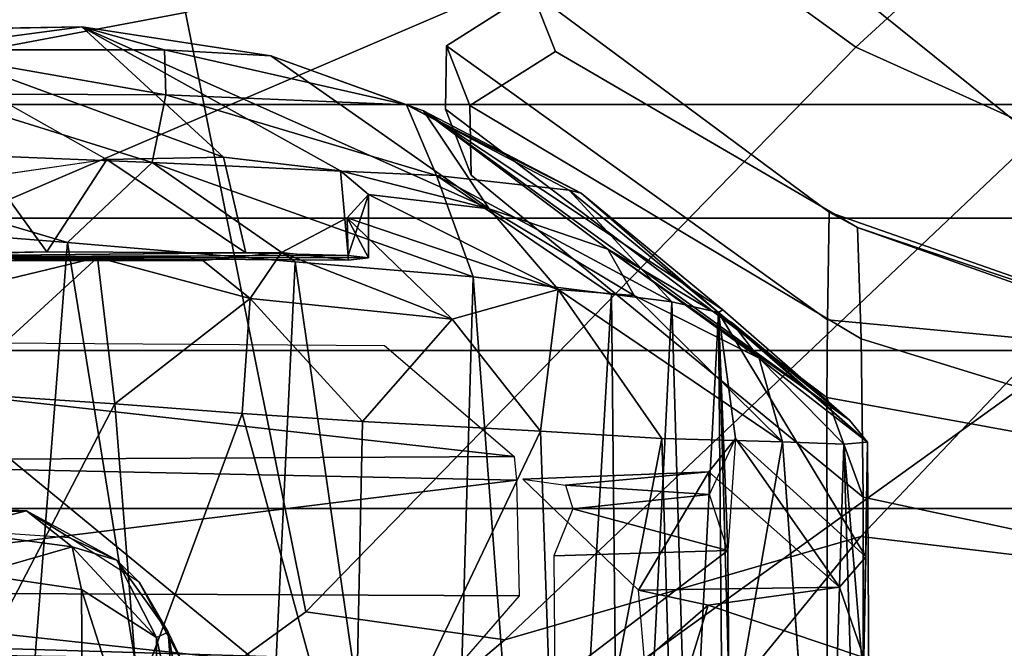
# Model space of a CAD drawing. Units: inches. Extents: x 0 to 132, y 0 to 147.
# Drawn here: x 76 to 77, y 95 to 96 of the extents above; entities that cross this region are included whole.
import ezdxf

# ---------------------------------------------------------------- set-up
doc = ezdxf.new("R2010")
doc.units = ezdxf.units.IN
doc.header["$MEASUREMENT"] = 0
for name, color, linetype in [('SEAT-CHASSIS', 5, 'Continuous'), ('SEAT-FABRICBACK', 5, 'Continuous'), ('SEAT-FRAME', 5, 'Continuous')]:
    doc.layers.add(name, color=color, linetype=linetype)

# ---------------------------------------------------------------- blocks, each defined once
blk = doc.blocks.new('1AERON2_B_TLIMANGL_ARMS_POSTUREFITSL_3T')
at = {"layer": 'SEAT-CHASSIS'}
for points in [[(-8.4798, 8.0905, 21.3429), (-8.2754, 8.0929, 21.4111), (-8.119, 8.8249, 21.3941), (-8.254, 8.8236, 21.3258)], [(-8.2754, 8.0929, 21.4111), (-7.5868, 8.0929, 21.3806), (-7.7425, 8.8249, 21.3764), (-8.119, 8.8249, 21.3941)], [(-8.254, 8.8236, 21.3258), (-8.3797, 8.7741, 21.0237), (-8.6236, 8.0858, 21.0831), (-8.4798, 8.0905, 21.3429)], [(-8.3797, 8.7741, 21.0237), (-8.4543, 8.5886, 20.8407), (-8.6236, 8.0858, 21.0831)], [(-8.5042, 8.0469, 18.8447), (-8.6434, 8.049, 18.9742), (-8.4543, 8.5886, 19.3567), (-8.4611, 8.5089, 18.9545)], [(-8.6236, 8.0858, 21.0831), (-8.4543, 8.5886, 20.8407), (-8.4543, 8.5886, 19.3567), (-8.6434, 8.049, 18.9742)], [(-8.5042, 8.0469, 18.8447), (-8.4611, 8.5089, 18.9545), (-8.3293, 8.457, 18.8325), (-8.4043, 8.0461, 18.8096)], [(-8.4043, 8.0461, 18.8096), (-8.3293, 8.457, 18.8325), (-8.0474, 8.4439, 18.7888), (-7.703, 8.0474, 18.7755)], [(-8.3465, 8.0985, 23.3311), (-7.953, 8.1007, 23.3301), (-8.0687, 8.0938, 23.2836)], [(-8.3465, 8.0985, 23.3311), (-8.3441, 8.0679, 23.5909), (-7.953, 8.1007, 23.3301)], [(-7.953, 8.1007, 23.3301), (-8.3441, 8.0679, 23.5909), (-7.595, 8.091, 23.459)], [(-8.7807, 7.5853, 21.0033), (-8.4798, 8.0905, 21.3429), (-8.6236, 8.0858, 21.0831), (-8.8505, 7.6956, 21.008)], [(-8.4798, 8.0905, 21.3429), (-8.7807, 7.5853, 21.0033), (-8.6912, 7.5869, 21.0894), (-8.2754, 8.0929, 21.4111)], [(-8.6912, 7.5869, 21.0894), (-8.7761, 7.5537, 19.1869), (-8.4043, 8.0461, 18.8096), (-8.2754, 8.0929, 21.4111)], [(-8.3465, 8.0985, 23.3311), (-8.1985, 8.0965, 23.1703), (-8.514, 7.9062, 15.913)], [(-8.3747, 8.0753, 23.2565), (-8.3465, 8.0985, 23.3311), (-8.514, 7.9062, 15.913)], [(-8.514, 7.9062, 15.913), (-8.1985, 8.0965, 23.1703), (-8.3512, 7.9282, 16.5979)], [(-8.3465, 8.0985, 23.3311), (-8.5003, 7.9239, 23.3301), (-8.4551, 7.9589, 23.5577)], [(-8.3465, 8.0985, 23.3311), (-8.3747, 8.0753, 23.2565), (-8.5003, 7.9239, 23.3301)], [(-8.3441, 8.0679, 23.5909), (-8.3465, 8.0985, 23.3311), (-8.4551, 7.9589, 23.5577)], [(-8.4043, 8.0461, 18.8096), (-7.703, 8.0474, 18.7755), (-7.5868, 8.0929, 21.3806), (-8.2754, 8.0929, 21.4111)], [(-8.1985, 8.0965, 23.1703), (-8.1596, 8.0626, 23.1191), (-8.3512, 7.9282, 16.5979)], [(-8.1985, 8.0965, 23.1703), (-8.3465, 8.0985, 23.3311), (-8.0687, 8.0938, 23.2836)], [(-8.3441, 8.0679, 23.5909), (-7.5822, 8.0447, 23.6528), (-7.595, 8.091, 23.459)], [(-8.0687, 8.0938, 23.2836), (-8.1596, 8.0626, 23.1191), (-8.1985, 8.0965, 23.1703)], [(-8.0687, 8.0938, 23.2836), (-8.1364, 7.8929, 23.0242), (-8.1596, 8.0626, 23.1191)], [(-8.1364, 7.8929, 23.0242), (-8.0687, 8.0938, 23.2836), (-8.0678, 7.8718, 23.069)], [(-8.9279, 7.6652, 19.2784), (-8.8505, 7.6956, 21.008), (-8.6236, 8.0858, 21.0831), (-8.6434, 8.049, 18.9742)], [(-8.5954, 7.7633, 23.3152), (-8.3747, 8.0753, 23.2565), (-8.7739, 7.5251, 16.6404)], [(-8.5173, 7.9119, 16.6075), (-8.7739, 7.5251, 16.6404), (-8.3747, 8.0753, 23.2565)], [(-8.3747, 8.0753, 23.2565), (-8.5954, 7.7633, 23.3152), (-8.5003, 7.9239, 23.3301)], [(-8.5173, 7.9119, 16.6075), (-8.3747, 8.0753, 23.2565), (-8.514, 7.9062, 15.913)], [(-8.3469, 7.9888, 23.811), (-8.3441, 8.0679, 23.5909), (-8.4551, 7.9589, 23.5577)], [(-8.1596, 8.0626, 23.1191), (-8.3081, 7.8937, 16.7094), (-8.3512, 7.9282, 16.5979)], [(-8.3469, 7.9888, 23.811), (-7.5822, 8.0447, 23.6528), (-8.3441, 8.0679, 23.5909)], [(-8.1557, 7.803, 22.9561), (-8.3081, 7.8937, 16.7094), (-8.1596, 8.0626, 23.1191)], [(-8.1596, 8.0626, 23.1191), (-8.1364, 7.8929, 23.0242), (-8.1557, 7.803, 22.9561)], [(-8.6434, 8.049, 18.9742), (-8.5042, 8.0469, 18.8447), (-8.8578, 7.5552, 19.2807), (-8.9279, 7.6652, 19.2784)], [(-8.4043, 8.0461, 18.8096), (-8.7761, 7.5537, 19.1869), (-8.8578, 7.5552, 19.2807), (-8.5042, 8.0469, 18.8447)], [(-8.5436, 7.6992, 23.8536), (-8.3514, 7.8331, 24.0279), (-8.3469, 7.9888, 23.811)], [(-8.5357, 7.7972, 23.7061), (-8.5436, 7.6992, 23.8536), (-8.3469, 7.9888, 23.811)], [(-8.5357, 7.7972, 23.7061), (-8.3469, 7.9888, 23.811), (-8.4551, 7.9589, 23.5577)], [(-8.3469, 7.9888, 23.811), (-8.3514, 7.8331, 24.0279), (-7.5859, 7.8558, 23.9891)], [(-8.4551, 7.9589, 23.5577), (-8.5003, 7.9239, 23.3301), (-8.5954, 7.7633, 23.3152)], [(-8.4551, 7.9589, 23.5577), (-8.5954, 7.7633, 23.3152), (-8.5357, 7.7972, 23.7061)], [(-8.3512, 7.9282, 16.5979), (-8.2069, 7.9182, 16.4765), (-8.514, 7.9062, 15.913)], [(-8.279, 7.8948, 16.5867), (-8.3512, 7.9282, 16.5979), (-8.2069, 7.9182, 16.4765)], [(-8.3081, 7.8937, 16.7094), (-8.279, 7.8948, 16.5867), (-8.3512, 7.9282, 16.5979)], [(-8.5173, 7.9119, 16.6075), (-8.6678, 7.729, 16.5397), (-8.7739, 7.5251, 16.6404)], [(-8.5173, 7.9119, 16.6075), (-8.514, 7.9062, 15.913), (-8.6678, 7.729, 16.5397)], [(-8.2069, 7.9182, 16.4765), (-8.0382, 7.9198, 16.4774), (-8.514, 7.9062, 15.913)], [(-7.7646, 7.9128, 16.0019), (-8.514, 7.9062, 15.913), (-8.0382, 7.9198, 16.4774)], [(-7.7646, 7.9128, 16.0019), (-7.7758, 7.868, 15.5166), (-8.514, 7.9062, 15.913)], [(-8.2069, 7.9182, 16.4765), (-8.279, 7.8948, 16.5867), (-8.2603, 7.7182, 16.7528)], [(-8.2069, 7.9182, 16.4765), (-8.2603, 7.7182, 16.7528), (-8.1997, 7.6937, 16.7271)], [(-8.2069, 7.9182, 16.4765), (-8.0368, 7.6949, 16.7247), (-8.0382, 7.9198, 16.4774)], [(-8.0368, 7.6949, 16.7247), (-8.2069, 7.9182, 16.4765), (-8.1997, 7.6937, 16.7271)], [(-8.6717, 7.7136, 15.8746), (-8.6678, 7.729, 16.5397), (-8.514, 7.9062, 15.913)], [(-8.5276, 7.8459, 15.5949), (-8.6717, 7.7136, 15.8746), (-8.514, 7.9062, 15.913)], [(-8.514, 7.9062, 15.913), (-7.7758, 7.868, 15.5166), (-8.5276, 7.8459, 15.5949)], [(-8.279, 7.8948, 16.5867), (-8.3081, 7.8937, 16.7094), (-8.2911, 7.7085, 16.826)], [(-8.3081, 7.8937, 16.7094), (-8.1557, 7.803, 22.9561), (-8.2989, 7.6537, 16.9053)], [(-8.3081, 7.8937, 16.7094), (-8.2989, 7.6537, 16.9053), (-8.2911, 7.7085, 16.826)], [(-8.279, 7.8948, 16.5867), (-8.2911, 7.7085, 16.826), (-8.2603, 7.7182, 16.7528)], [(-8.1364, 7.8929, 23.0242), (-8.0648, 7.8107, 23.0519), (-8.1557, 7.803, 22.9561)], [(-8.1364, 7.8929, 23.0242), (-8.0678, 7.8718, 23.069), (-8.0648, 7.8107, 23.0519)], [(-7.7758, 7.868, 15.5166), (-7.2299, 7.7814, 15.0516), (-8.5276, 7.8459, 15.5949)], [(-8.6905, 7.542, 15.3468), (-8.6717, 7.7136, 15.8746), (-8.5276, 7.8459, 15.5949)], [(-8.5373, 7.7681, 15.3624), (-8.6905, 7.542, 15.3468), (-8.5276, 7.8459, 15.5949)], [(-8.5373, 7.7681, 15.3624), (-8.5276, 7.8459, 15.5949), (-7.2299, 7.7814, 15.0516)], [(-7.6657, 7.7004, 24.1393), (-7.5859, 7.8558, 23.9891), (-8.3514, 7.8331, 24.0279)], [(-8.3606, 7.6762, 24.1654), (-8.3514, 7.8331, 24.0279), (-8.5436, 7.6992, 23.8536)], [(-8.3514, 7.8331, 24.0279), (-8.3606, 7.6762, 24.1654), (-7.6657, 7.7004, 24.1393)], [(-8.5357, 7.7972, 23.7061), (-8.5954, 7.7633, 23.3152), (-8.6476, 7.6101, 23.5974)], [(-8.5357, 7.7972, 23.7061), (-8.6476, 7.6101, 23.5974), (-8.5436, 7.6992, 23.8536)], [(-7.2299, 7.7814, 15.0516), (-7.2192, 7.6913, 14.8444), (-8.5373, 7.7681, 15.3624)], [(-8.5954, 7.7633, 23.3152), (-8.7739, 7.5251, 16.6404), (-8.6476, 7.6101, 23.5974)], [(-8.56, 7.5896, 15.0299), (-8.6905, 7.542, 15.3468), (-8.5373, 7.7681, 15.3624)], [(-8.56, 7.5896, 15.0299), (-8.5373, 7.7681, 15.3624), (-7.2192, 7.6913, 14.8444)], [(-8.6717, 7.7136, 15.8746), (-8.7816, 7.5032, 15.8122), (-8.6678, 7.729, 16.5397)], [(-8.7816, 7.5032, 15.8122), (-8.7739, 7.5251, 16.6404), (-8.6678, 7.729, 16.5397)], [(-8.7816, 7.5032, 15.8122), (-8.6717, 7.7136, 15.8746), (-8.6905, 7.542, 15.3468)], [(-8.7807, 7.5853, 21.0033), (-8.8505, 7.6956, 21.008), (-8.9279, 7.6652, 19.2784), (-8.8578, 7.5552, 19.2807)], [(-8.6476, 7.6101, 23.5974), (-8.6662, 7.4542, 23.7323), (-8.5436, 7.6992, 23.8536)], [(-8.6359, 7.4265, 23.8695), (-8.5436, 7.6992, 23.8536), (-8.6662, 7.4542, 23.7323)], [(-8.6359, 7.4265, 23.8695), (-8.5054, 7.5625, 24.0514), (-8.5436, 7.6992, 23.8536)], [(-8.3606, 7.6762, 24.1654), (-8.5436, 7.6992, 23.8536), (-8.5054, 7.5625, 24.0514)], [(-7.8564, 7.4356, 24.2816), (-7.6657, 7.7004, 24.1393), (-8.3606, 7.6762, 24.1654)], [(-8.56, 7.5896, 15.0299), (-7.2192, 7.6913, 14.8444), (-7.2494, 7.5512, 14.6425)], [(-8.3606, 7.6762, 24.1654), (-8.5054, 7.5625, 24.0514), (-8.373, 7.4464, 24.2831)], [(-8.373, 7.4464, 24.2831), (-7.8564, 7.4356, 24.2816), (-8.3606, 7.6762, 24.1654)], [(-8.328, 7.6424, 23.0538), (-8.3221, 6.4723, 23.2099), (-8.4795, 6.2884, 16.464)], [(-8.4795, 6.2884, 16.464), (-8.4713, 7.4749, 16.4805), (-8.328, 7.6424, 23.0538)], [(-8.2973, 7.6452, 23.2067), (-8.3221, 6.4723, 23.2099), (-8.328, 7.6424, 23.0538)], [(-8.2973, 7.6452, 23.2067), (-8.1533, 6.4792, 23.4781), (-8.3221, 6.4723, 23.2099)], [(-8.1533, 6.4792, 23.4781), (-8.2973, 7.6452, 23.2067), (-8.1481, 7.6488, 23.4421)], [(-8.1533, 6.4792, 23.4781), (-8.1481, 7.6488, 23.4421), (-8.0373, 7.5522, 23.6251)], [(-8.6476, 7.6101, 23.5974), (-8.8448, 7.3281, 16.0674), (-8.8825, 7.084, 15.9033)], [(-8.6968, 7.418, 23.5719), (-8.6476, 7.6101, 23.5974), (-8.8825, 7.084, 15.9033)], [(-8.7739, 7.5251, 16.6404), (-8.8448, 7.3281, 16.0674), (-8.6476, 7.6101, 23.5974)], [(-8.6662, 7.4542, 23.7323), (-8.6476, 7.6101, 23.5974), (-8.6968, 7.418, 23.5719)], [(-8.7807, 7.5853, 21.0033), (-8.8578, 7.5552, 19.2807), (-8.7761, 7.5537, 19.1869), (-8.6912, 7.5869, 21.0894)], [(-8.56, 7.5896, 15.0299), (-8.5791, 7.3596, 14.7601), (-8.7074, 7.1751, 14.8562)], [(-8.6905, 7.542, 15.3468), (-8.56, 7.5896, 15.0299), (-8.7074, 7.1751, 14.8562)], [(-7.2494, 7.5512, 14.6425), (-8.5791, 7.3596, 14.7601), (-8.56, 7.5896, 15.0299)], [(-8.6359, 7.4265, 23.8695), (-8.5911, 7.3417, 23.9892), (-8.5054, 7.5625, 24.0514)], [(-8.5911, 7.3417, 23.9892), (-8.5318, 7.3013, 24.134), (-8.5054, 7.5625, 24.0514)], [(-8.5318, 7.3013, 24.134), (-8.373, 7.4464, 24.2831), (-8.5054, 7.5625, 24.0514)], [(-8.6905, 7.542, 15.3468), (-8.7948, 7.1924, 15.1964), (-8.7816, 7.5032, 15.8122)], [(-8.7074, 7.1751, 14.8562), (-8.7948, 7.1924, 15.1964), (-8.6905, 7.542, 15.3468)], [(-7.2494, 7.5512, 14.6425), (-7.1951, 7.2931, 14.3728), (-8.5791, 7.3596, 14.7601)], [(-8.0953, 6.4782, 23.6321), (-8.1533, 6.4792, 23.4781), (-8.0373, 7.5522, 23.6251)], [(-8.0953, 6.4782, 23.6321), (-8.0373, 7.5522, 23.6251), (-8.0635, 7.5371, 23.7604)], [(-8.0953, 6.4782, 23.6321), (-8.0635, 7.5371, 23.7604), (-8.0772, 6.5268, 23.942)], [(-8.7816, 7.5032, 15.8122), (-8.8448, 7.3281, 16.0674), (-8.7739, 7.5251, 16.6404)], [(-8.7948, 7.1924, 15.1964), (-8.8529, 7.1908, 15.6081), (-8.7816, 7.5032, 15.8122)], [(-8.8529, 7.1908, 15.6081), (-8.8448, 7.3281, 16.0674), (-8.7816, 7.5032, 15.8122)], [(-8.6662, 7.4542, 23.7323), (-8.6968, 7.418, 23.5719), (-8.5872, 7.4281, 23.5991)], [(-8.5872, 7.4281, 23.5991), (-8.5842, 7.4542, 23.7305), (-8.6662, 7.4542, 23.7323)], [(-8.5842, 7.4542, 23.7305), (-8.6359, 7.4265, 23.8695), (-8.6662, 7.4542, 23.7323)], [(-8.5842, 7.4542, 23.7305), (-8.5812, 7.4281, 23.8619), (-8.6359, 7.4265, 23.8695)], [(-8.5872, 7.4281, 23.5991), (-8.5857, 6.7657, 23.6738), (-8.5842, 7.4542, 23.7305)], [(-8.5842, 7.4542, 23.7305), (-8.5857, 6.7657, 23.6738), (-8.5812, 7.4281, 23.8619)], [(-8.5318, 7.3013, 24.134), (-8.3835, 7.2913, 24.3283), (-8.373, 7.4464, 24.2831)], [(-8.373, 7.4464, 24.2831), (-8.3835, 7.2913, 24.3283), (-7.8564, 7.4356, 24.2816)], [(-8.5812, 7.4281, 23.8619), (-8.5911, 7.3417, 23.9892), (-8.6359, 7.4265, 23.8695)], [(-8.5812, 7.4281, 23.8619), (-8.5857, 6.7657, 23.6738), (-8.5911, 7.3417, 23.9892)], [(-8.5909, 7.2958, 23.4326), (-8.5857, 6.7657, 23.6738), (-8.5872, 7.4281, 23.5991)], [(-8.3835, 7.2913, 24.3283), (-8.0199, 7.1563, 24.3439), (-7.8564, 7.4356, 24.2816)], [(-8.6968, 7.418, 23.5719), (-8.8825, 7.084, 15.9033), (-8.7144, 7.2668, 23.4236)], [(-8.604, 7.0655, 14.5251), (-8.7074, 7.1751, 14.8562), (-8.5791, 7.3596, 14.7601)], [(-7.1951, 7.2931, 14.3728), (-8.604, 7.0655, 14.5251), (-8.5791, 7.3596, 14.7601)], [(-8.5911, 7.3417, 23.9892), (-8.5857, 6.7657, 23.6738), (-8.5807, 7.2405, 24.0501)], [(-8.5911, 7.3417, 23.9892), (-8.5807, 7.2405, 24.0501), (-8.5318, 7.3013, 24.134)], [(-8.8529, 7.1908, 15.6081), (-8.8825, 7.084, 15.9033), (-8.8448, 7.3281, 16.0674)], [(-8.396, 7.1268, 24.3456), (-8.5318, 7.3013, 24.134), (-8.5849, 7.1041, 24.0756)], [(-8.5849, 7.1041, 24.0756), (-8.5318, 7.3013, 24.134), (-8.5807, 7.2405, 24.0501)], [(-8.3835, 7.2913, 24.3283), (-8.5318, 7.3013, 24.134), (-8.396, 7.1268, 24.3456)], [(-8.5909, 7.2958, 23.4326), (-8.7144, 7.2668, 23.4236), (-8.7112, 7.1162, 23.3898)], [(-8.592, 7.0389, 23.3894), (-8.5909, 7.2958, 23.4326), (-8.7112, 7.1162, 23.3898)], [(-7.295, 6.9628, 14.1679), (-8.604, 7.0655, 14.5251), (-7.1951, 7.2931, 14.3728)], [(-8.592, 7.0389, 23.3894), (-8.5857, 6.7657, 23.6738), (-8.5909, 7.2958, 23.4326)], [(-8.3835, 7.2913, 24.3283), (-8.396, 7.1268, 24.3456), (-8.0199, 7.1563, 24.3439)], [(-8.8825, 7.084, 15.9033), (-8.8779, 6.8196, 15.8317), (-8.7144, 7.2668, 23.4236)], [(-8.7144, 7.2668, 23.4236), (-8.8779, 6.8196, 15.8317), (-8.7112, 7.1162, 23.3898)], [(-8.5807, 7.2405, 24.0501), (-8.5857, 6.7657, 23.6738), (-8.5807, 6.9831, 24.0506)], [(-8.5849, 7.1041, 24.0756), (-8.5807, 7.2405, 24.0501), (-8.5807, 6.9831, 24.0506)], [(-8.1013, 7.1956, 15.4254), (-8.058, 7.2164, 16.1236), (-8.1661, 7.1581, 16.1393)], [(-8.058, 7.2164, 16.1236), (-8.1013, 7.1956, 15.4254), (-8.0082, 7.2116, 15.4407)], [(-8.0082, 7.2116, 15.4407), (-8.1013, 7.1956, 15.4254), (-7.9859, 7.2042, 15.3712)], [(-8.1013, 7.1956, 15.4254), (-8.0943, 7.1806, 15.3048), (-7.9859, 7.2042, 15.3712)], [(-7.9859, 7.2042, 15.3712), (-8.0943, 7.1806, 15.3048), (-7.8496, 7.1824, 15.2691)], [(-8.8529, 7.1908, 15.6081), (-8.8528, 6.861, 15.1446), (-8.8825, 7.084, 15.9033)], [(-8.8529, 7.1908, 15.6081), (-8.7948, 7.1924, 15.1964), (-8.8528, 6.861, 15.1446)], [(-8.7959, 6.89, 14.8894), (-8.8528, 6.861, 15.1446), (-8.7948, 7.1924, 15.1964)], [(-8.7074, 7.1751, 14.8562), (-8.7959, 6.89, 14.8894), (-8.7948, 7.1924, 15.1964)], [(-8.1661, 7.1581, 16.1393), (-8.1941, 7.1292, 15.3341), (-8.1013, 7.1956, 15.4254)], [(-8.1941, 7.1292, 15.3341), (-8.0943, 7.1806, 15.3048), (-8.1013, 7.1956, 15.4254)], [(-8.7287, 6.6442, 14.5194), (-8.7959, 6.89, 14.8894), (-8.7074, 7.1751, 14.8562)], [(-8.7287, 6.6442, 14.5194), (-8.7074, 7.1751, 14.8562), (-8.604, 7.0655, 14.5251)], [(-8.1563, 7.0838, 15.0993), (-8.0943, 7.1806, 15.3048), (-8.2115, 7.0716, 15.1305)], [(-8.0943, 7.1806, 15.3048), (-8.1941, 7.1292, 15.3341), (-8.2115, 7.0716, 15.1305)], [(-7.8496, 7.1824, 15.2691), (-8.0943, 7.1806, 15.3048), (-8.1563, 7.0838, 15.0993)], [(-7.8496, 7.1824, 15.2691), (-8.1563, 7.0838, 15.0993), (-7.7086, 7.0866, 15.0599)], [(-8.0613, 6.9518, 24.3232), (-8.0199, 7.1563, 24.3439), (-8.396, 7.1268, 24.3456)], [(-8.1661, 7.1581, 16.1393), (-8.2229, 7.0687, 16.1438), (-8.1941, 7.1292, 15.3341)], [(-8.396, 7.1268, 24.3456), (-8.5849, 7.1041, 24.0756), (-8.4103, 6.9135, 24.3134)], [(-8.4103, 6.9135, 24.3134), (-8.0613, 6.9518, 24.3232), (-8.396, 7.1268, 24.3456)], [(-8.2581, 7.0124, 15.1579), (-8.1941, 7.1292, 15.3341), (-8.2229, 7.0687, 16.1438)], [(-8.2115, 7.0716, 15.1305), (-8.1941, 7.1292, 15.3341), (-8.2581, 7.0124, 15.1579)], [(-8.7112, 7.1162, 23.3898), (-8.6897, 6.9679, 23.4155), (-8.592, 7.0389, 23.3894)], [(-8.4103, 6.9135, 24.3134), (-8.5849, 7.1041, 24.0756), (-8.5202, 6.8366, 24.126)], [(-8.5202, 6.8366, 24.126), (-8.5849, 7.1041, 24.0756), (-8.5807, 6.9831, 24.0506)], [(-8.8528, 6.861, 15.1446), (-8.8719, 6.5493, 15.1521), (-8.8825, 7.084, 15.9033)], [(-8.8719, 6.5493, 15.1521), (-8.8779, 6.8196, 15.8317), (-8.8825, 7.084, 15.9033)], [(-8.1761, 6.9484, 14.9413), (-8.1563, 7.0838, 15.0993), (-8.2115, 7.0716, 15.1305)], [(-8.1563, 7.0838, 15.0993), (-8.1761, 6.9484, 14.9413), (-7.7086, 7.0866, 15.0599)], [(-7.5857, 6.9305, 14.8706), (-7.7086, 7.0866, 15.0599), (-8.1761, 6.9484, 14.9413)], [(-8.2115, 7.0716, 15.1305), (-8.2581, 7.0124, 15.1579), (-8.2324, 6.9124, 14.9591)], [(-8.2324, 6.9124, 14.9591), (-8.1761, 6.9484, 14.9413), (-8.2115, 7.0716, 15.1305)], [(-8.604, 7.0655, 14.5251), (-8.626, 6.7898, 14.3784), (-8.7287, 6.6442, 14.5194)], [(-8.604, 7.0655, 14.5251), (-7.295, 6.9628, 14.1679), (-8.626, 6.7898, 14.3784)], [(-8.2454, 6.7337, 16.1632), (-8.2581, 7.0124, 15.1579), (-8.2229, 7.0687, 16.1438)], [(-8.6897, 6.9679, 23.4155), (-8.5897, 6.8678, 23.4877), (-8.592, 7.0389, 23.3894)], [(-8.5897, 6.8678, 23.4877), (-8.5857, 6.7657, 23.6738), (-8.592, 7.0389, 23.3894)], [(-8.2634, 6.2585, 15.7828), (-8.2695, 6.7487, 14.888), (-8.2581, 7.0124, 15.1579)], [(-8.2581, 7.0124, 15.1579), (-8.2695, 6.7487, 14.888), (-8.2324, 6.9124, 14.9591)], [(-8.2581, 7.0124, 15.1579), (-8.2551, 6.4172, 16.0765), (-8.2634, 6.2585, 15.7828)], [(-8.2551, 6.4172, 16.0765), (-8.2581, 7.0124, 15.1579), (-8.2454, 6.7337, 16.1632)]]:
    blk.add_3dface(points, dxfattribs=at)
for points, invisible_edges in [([(-8.3469, 7.9888, 23.811), (-7.5863, 7.9801, 23.8083), (-7.5822, 8.0447, 23.6528)], 1), ([(-7.5859, 7.8558, 23.9891), (-7.5863, 7.9801, 23.8083), (-8.3469, 7.9888, 23.811)], 2), ([(-8.6968, 7.418, 23.5719), (-8.5909, 7.2958, 23.4326), (-8.5872, 7.4281, 23.5991)], 1), ([(-8.6968, 7.418, 23.5719), (-8.7144, 7.2668, 23.4236), (-8.5909, 7.2958, 23.4326)], 12), ([(-8.8779, 6.8196, 15.8317), (-8.7112, 7.1162, 23.3898), (-8.8284, 6.6788, 16.2087)], 2), ([(-8.7112, 7.1162, 23.3898), (-8.6897, 6.9679, 23.4155), (-8.8284, 6.6788, 16.2087)], 12)]:
    blk.add_3dface(points, dxfattribs=dict(at, invisible_edges=invisible_edges))
at = {"layer": 'SEAT-FABRICBACK'}
for points in [[(-8.9095, -9.512, 32.7027), (-8.782, -9.3292, 32.0823), (-8.782, 9.3292, 32.0823), (-8.9095, 9.512, 32.7027)], [(-8.6354, -9.1294, 31.4761), (-8.6354, 9.1294, 31.4761), (-8.782, 9.3292, 32.0823), (-8.782, -9.3292, 32.0823)], [(-8.6354, -9.1294, 31.4761), (-8.4648, -8.9231, 30.8922), (-8.4648, 8.9231, 30.8922), (-8.6354, 9.1294, 31.4761)], [(-8.2609, -8.7079, 30.3062), (-8.2609, 8.7079, 30.3062), (-8.4648, 8.9231, 30.8922), (-8.4648, -8.9231, 30.8922)], [(-8.2609, -8.7079, 30.3062), (-7.8078, -8.2644, 29.1463), (-7.8078, 8.2644, 29.1463), (-8.2609, 8.7079, 30.3062)]]:
    blk.add_3dface(points, dxfattribs=at)
at = {"layer": 'SEAT-FRAME'}
for points in [[(-8.1799, 8.4657, 28.2671), (-8.2248, 8.0902, 28.2576), (-8.8353, 8.6698, 29.7716), (-8.7684, 9.1204, 29.7717)], [(-9.279, 8.977, 31.3545), (-8.7476, 8.324, 29.7967), (-8.8563, 8.0838, 29.9463), (-9.1692, 8.4254, 30.7883)], [(-9.3302, 8.4694, 31.6197), (-9.2782, 8.2558, 31.2456), (-8.7619, 8.781, 31.3044), (-8.8629, 8.9042, 31.6544)], [(-7.8734, 7.541, 28.7254), (-7.6995, 8.02, 28.7327), (-8.4449, 8.8043, 30.664), (-8.5763, 8.5186, 30.6363)], [(-8.4449, 8.8043, 30.664), (-7.6995, 8.02, 28.7327), (-7.749, 8.0852, 28.715), (-8.3131, 8.6973, 30.2404)], [(-9.0579, 7.9194, 30.5346), (-8.5763, 8.5186, 30.6363), (-8.7619, 8.781, 31.3044), (-9.2782, 8.2558, 31.2456)], [(-7.7826, 8.2862, 29.1564), (-8.2354, 8.7269, 30.3157), (-8.2609, 8.7079, 30.3062), (-7.8078, 8.2644, 29.1463)], [(-7.6394, 8.3431, 27.2899), (-7.8405, 8.211, 27.4924), (-8.1799, 8.4657, 28.2671), (-8.046, 8.7316, 28.2953)], [(-8.2609, 8.7079, 30.3062), (-7.8078, 8.2644, 29.1463), (-7.749, 8.0852, 28.715), (-8.3131, 8.6973, 30.2404)], [(-8.0913, 7.6303, 28.2858), (-8.7476, 8.324, 29.7967), (-8.8353, 8.6698, 29.7716), (-8.2248, 8.0902, 28.2576)], [(-7.8734, 7.541, 28.7254), (-8.5763, 8.5186, 30.6363), (-9.0579, 7.9194, 30.5346), (-8.5452, 6.7225, 28.6077)], [(-8.1799, 8.4657, 28.2671), (-7.8405, 8.211, 27.4924), (-7.9305, 7.8494, 27.4901), (-8.2248, 8.0902, 28.2576)], [(-8.8563, 8.0838, 29.9463), (-9.1027, 7.7441, 29.745), (-9.3096, 8.1788, 30.541), (-9.1692, 8.4254, 30.7883)], [(-8.0913, 7.6303, 28.2858), (-8.1277, 7.3732, 28.3632), (-8.8563, 8.0838, 29.9463), (-8.7476, 8.324, 29.7967)], [(-8.0913, 7.6303, 28.2858), (-8.2248, 8.0902, 28.2576), (-7.9305, 7.8494, 27.4901), (-7.8259, 7.3148, 27.536)], [(-8.8563, 8.0838, 29.9463), (-8.1277, 7.3732, 28.3632), (-8.9007, 7.218, 28.9642), (-9.1027, 7.7441, 29.745)], [(-9.4603, 6.2707, 28.4093), (-8.5452, 6.7225, 28.6077), (-9.0579, 7.9194, 30.5346), (-9.7211, 7.6029, 30.5083)], [(-8.0913, 7.6303, 28.2858), (-7.8259, 7.3148, 27.536), (-7.8704, 7.0182, 27.5816), (-8.1277, 7.3732, 28.3632)], [(-8.4838, 6.4942, 28.2848), (-7.7544, 7.3615, 28.4174), (-7.8734, 7.541, 28.7254), (-8.5452, 6.7225, 28.6077)], [(-7.8704, 7.0182, 27.5816), (-8.7904, 6.6298, 28.1653), (-8.9007, 7.218, 28.9642), (-8.1277, 7.3732, 28.3632)], [(-7.7544, 7.3615, 28.4174), (-8.4838, 6.4942, 28.2848), (-8.4282, 6.415, 28.1206), (-7.6855, 7.2862, 28.2611)], [(-7.4625, 7.1123, 27.7754), (-7.6855, 7.2862, 28.2611), (-8.4282, 6.415, 28.1206), (-8.1865, 6.3053, 27.6177)], [(-8.9007, 7.218, 28.9642), (-8.7904, 6.6298, 28.1653), (-9.5212, 6.2375, 28.0112), (-9.6101, 6.8369, 28.8014)], [(-7.2738, 6.9462, 27.2652), (-7.4625, 7.1123, 27.7754), (-8.1865, 6.3053, 27.6177), (-7.9849, 6.218, 27.1147)], [(-7.8704, 7.0182, 27.5816), (-8.7297, 6.49, 27.8168), (-8.7904, 6.6298, 28.1653), (-7.8704, 7.0182, 27.5816)], [(-7.8704, 7.0182, 27.5816), (-7.7388, 6.8225, 27.1475), (-8.5708, 6.4316, 27.5023), (-8.7297, 6.49, 27.8168)]]:
    blk.add_3dface(points, dxfattribs=at)

msp = doc.modelspace()

# ---------------------------------------------------------------- block references
at = {"rotation": 270}
msp.add_blockref('1AERON2_B_TLIMANGL_ARMS_POSTUREFITSL_3T', (68.606, 86.9912), dxfattribs=at)

doc.saveas('drawing.dxf')
